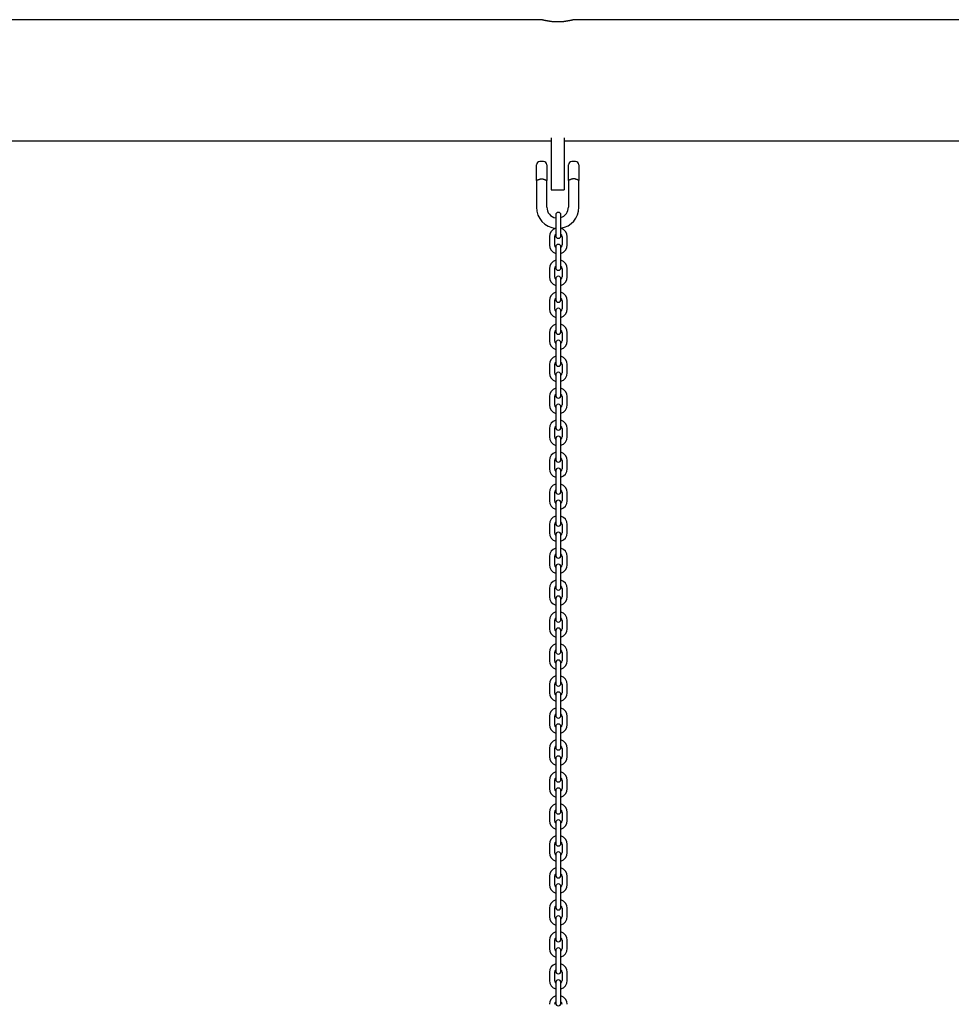
# Model space of a CAD drawing. Extents: x -7512 to 6172, y -1197 to 2325.
# Drawn here: x -5436 to -4358, y 934 to 2073 of the extents above; entities that cross this region are included whole.
import ezdxf

# ---------------------------------------------------------------- set-up
doc = ezdxf.new("R2010")
doc.units = 0

msp = doc.modelspace()

# ---------------------------------------------------------------- linework, layer by layer
at = {"color": 7, "linetype": 'Continuous'}
for p, q in [((-4830.8, 2072.7), (-5695.9, 2072.7)), ((-3930.8, 2072.7), (-4795.9, 2072.7)), ((-5705.9, 1932.7), (-4820.9, 1932.7)), ((-4820.9, 1936.2), (-4820.9, 1897.7)), ((-4805.9, 1936.2), (-4805.9, 1897.7)), ((-4805.9, 1932.7), (-3920.9, 1932.7)), ((-4837.9, 1891.7), (-4837.9, 1904.7)), ((-4829.9, 1908.7), (-4833.9, 1908.7)), ((-4825.9, 1904.7), (-4825.9, 1891.7)), ((-4800.9, 1891.7), (-4800.9, 1904.7)), ((-4792.9, 1908.7), (-4796.9, 1908.7)), ((-4788.9, 1904.7), (-4788.9, 1891.7)), ((-4820.9, 1897.7), (-4820.9, 1875.7)), ((-4805.9, 1897.7), (-4805.9, 1875.7)), ((-4837.9, 1886.7), (-4837.9, 1855.7)), ((-4825.9, 1855.7), (-4825.9, 1886.7)), ((-4800.9, 1886.7), (-4800.9, 1855.7)), ((-4788.9, 1855.7), (-4788.9, 1886.7)), ((-4820.9, 1875.7), (-4805.9, 1875.7)), ((-4815.6, 1846.8), (-4815.6, 1839.6)), ((-4809.6, 1839.6), (-4809.6, 1846.8)), ((-4815.6, 1839.6), (-4815.6, 1830.1)), ((-4809.6, 1830.1), (-4809.6, 1839.6)), ((-4815.6, 1830.1), (-4815.6, 1822.8)), ((-4809.6, 1822.8), (-4809.6, 1830.1)), ((-4822.8, 1821.6), (-4822.8, 1812.1)), ((-4816.8, 1812.1), (-4816.8, 1821.6)), ((-4808.3, 1821.6), (-4808.3, 1812.1)), ((-4802.3, 1812.1), (-4802.3, 1821.6)), ((-4815.6, 1809.8), (-4815.6, 1802.6)), ((-4815.6, 1802.6), (-4815.6, 1793.1)), ((-4809.6, 1802.6), (-4809.6, 1809.8)), ((-4809.6, 1793.1), (-4809.6, 1802.6)), ((-4815.6, 1793.1), (-4815.6, 1785.8)), ((-4809.6, 1785.8), (-4809.6, 1793.1)), ((-4822.8, 1784.6), (-4822.8, 1775.1)), ((-4816.8, 1775.1), (-4816.8, 1784.6)), ((-4808.3, 1784.6), (-4808.3, 1775.1)), ((-4802.3, 1775.1), (-4802.3, 1784.6)), ((-4815.6, 1772.8), (-4815.6, 1765.6)), ((-4809.6, 1765.6), (-4809.6, 1772.8)), ((-4815.6, 1765.6), (-4815.6, 1756.1)), ((-4815.6, 1756.1), (-4815.6, 1748.8)), ((-4809.6, 1756.1), (-4809.6, 1765.6)), ((-4809.6, 1748.8), (-4809.6, 1756.1)), ((-4822.8, 1747.6), (-4822.8, 1738.1)), ((-4816.8, 1738.1), (-4816.8, 1747.6)), ((-4808.3, 1747.6), (-4808.3, 1738.1)), ((-4802.3, 1738.1), (-4802.3, 1747.6)), ((-4815.6, 1735.8), (-4815.6, 1728.6)), ((-4809.6, 1728.6), (-4809.6, 1735.8)), ((-4815.6, 1728.6), (-4815.6, 1719.1)), ((-4809.6, 1719.1), (-4809.6, 1728.6)), ((-4822.8, 1710.6), (-4822.8, 1701.1)), ((-4816.8, 1701.1), (-4816.8, 1710.6)), ((-4815.6, 1719.1), (-4815.6, 1711.8)), ((-4809.6, 1711.8), (-4809.6, 1719.1)), ((-4808.3, 1710.6), (-4808.3, 1701.1)), ((-4802.3, 1701.1), (-4802.3, 1710.6)), ((-4815.6, 1698.8), (-4815.6, 1691.6)), ((-4809.6, 1691.6), (-4809.6, 1698.8)), ((-4815.6, 1691.6), (-4815.6, 1682.1)), ((-4809.6, 1682.1), (-4809.6, 1691.6)), ((-4815.6, 1682.1), (-4815.6, 1674.8)), ((-4809.6, 1674.8), (-4809.6, 1682.1)), ((-4822.8, 1673.6), (-4822.8, 1664.1)), ((-4816.8, 1664.1), (-4816.8, 1673.6)), ((-4808.3, 1673.6), (-4808.3, 1664.1)), ((-4802.3, 1664.1), (-4802.3, 1673.6)), ((-4815.6, 1661.8), (-4815.6, 1654.6)), ((-4815.6, 1654.6), (-4815.6, 1645.1)), ((-4809.6, 1654.6), (-4809.6, 1661.8)), ((-4809.6, 1645.1), (-4809.6, 1654.6)), ((-4815.6, 1645.1), (-4815.6, 1637.8)), ((-4809.6, 1637.8), (-4809.6, 1645.1)), ((-4822.8, 1636.6), (-4822.8, 1627.1)), ((-4816.8, 1627.1), (-4816.8, 1636.6)), ((-4808.3, 1636.6), (-4808.3, 1627.1)), ((-4802.3, 1627.1), (-4802.3, 1636.6)), ((-4815.6, 1624.8), (-4815.6, 1617.6)), ((-4809.6, 1617.6), (-4809.6, 1624.8)), ((-4815.6, 1617.6), (-4815.6, 1608.1)), ((-4815.6, 1608.1), (-4815.6, 1600.8)), ((-4809.6, 1608.1), (-4809.6, 1617.6)), ((-4809.6, 1600.8), (-4809.6, 1608.1)), ((-4822.8, 1599.6), (-4822.8, 1590.1)), ((-4816.8, 1590.1), (-4816.8, 1599.6)), ((-4808.3, 1599.6), (-4808.3, 1590.1)), ((-4802.3, 1590.1), (-4802.3, 1599.6)), ((-4815.6, 1587.8), (-4815.6, 1580.6)), ((-4809.6, 1580.6), (-4809.6, 1587.8)), ((-4815.6, 1580.6), (-4815.6, 1571.1)), ((-4809.6, 1571.1), (-4809.6, 1580.6)), ((-4822.8, 1562.6), (-4822.8, 1553.1)), ((-4816.8, 1553.1), (-4816.8, 1562.6)), ((-4815.6, 1571.1), (-4815.6, 1563.8)), ((-4809.6, 1563.8), (-4809.6, 1571.1)), ((-4808.3, 1562.6), (-4808.3, 1553.1)), ((-4802.3, 1553.1), (-4802.3, 1562.6)), ((-4815.6, 1550.8), (-4815.6, 1543.6)), ((-4809.6, 1543.6), (-4809.6, 1550.8)), ((-4815.6, 1543.6), (-4815.6, 1534.1)), ((-4809.6, 1534.1), (-4809.6, 1543.6)), ((-4815.6, 1534.1), (-4815.6, 1526.8)), ((-4809.6, 1526.8), (-4809.6, 1534.1)), ((-4822.8, 1525.6), (-4822.8, 1516.1)), ((-4816.8, 1516.1), (-4816.8, 1525.6)), ((-4808.3, 1525.6), (-4808.3, 1516.1)), ((-4802.3, 1516.1), (-4802.3, 1525.6)), ((-4815.6, 1513.8), (-4815.6, 1506.6)), ((-4815.6, 1506.6), (-4815.6, 1497.1)), ((-4809.6, 1506.6), (-4809.6, 1513.8)), ((-4809.6, 1497.1), (-4809.6, 1506.6)), ((-4815.6, 1497.1), (-4815.6, 1489.8)), ((-4809.6, 1489.8), (-4809.6, 1497.1)), ((-4822.8, 1488.6), (-4822.8, 1479.1)), ((-4816.8, 1479.1), (-4816.8, 1488.6)), ((-4808.3, 1488.6), (-4808.3, 1479.1)), ((-4802.3, 1479.1), (-4802.3, 1488.6)), ((-4815.6, 1476.8), (-4815.6, 1469.6)), ((-4815.6, 1469.6), (-4815.6, 1460.1)), ((-4809.6, 1469.6), (-4809.6, 1476.8)), ((-4809.6, 1460.1), (-4809.6, 1469.6)), ((-4815.6, 1460.1), (-4815.6, 1452.8)), ((-4809.6, 1452.8), (-4809.6, 1460.1)), ((-4822.8, 1451.6), (-4822.8, 1442.1)), ((-4816.8, 1442.1), (-4816.8, 1451.6)), ((-4808.3, 1451.6), (-4808.3, 1442.1)), ((-4802.3, 1442.1), (-4802.3, 1451.6)), ((-4815.6, 1439.8), (-4815.6, 1432.6)), ((-4809.6, 1432.6), (-4809.6, 1439.8)), ((-4815.6, 1432.6), (-4815.6, 1423.1)), ((-4809.6, 1423.1), (-4809.6, 1432.6)), ((-4822.8, 1414.6), (-4822.8, 1405.1)), ((-4816.8, 1405.1), (-4816.8, 1414.6)), ((-4815.6, 1423.1), (-4815.6, 1415.8)), ((-4809.6, 1415.8), (-4809.6, 1423.1)), ((-4808.3, 1414.6), (-4808.3, 1405.1)), ((-4802.3, 1405.1), (-4802.3, 1414.6)), ((-4815.6, 1402.8), (-4815.6, 1395.6)), ((-4809.6, 1395.6), (-4809.6, 1402.8)), ((-4815.6, 1395.6), (-4815.6, 1386.1)), ((-4809.6, 1386.1), (-4809.6, 1395.6)), ((-4815.6, 1386.1), (-4815.6, 1378.8)), ((-4809.6, 1378.8), (-4809.6, 1386.1)), ((-4822.8, 1377.6), (-4822.8, 1368.1)), ((-4816.8, 1368.1), (-4816.8, 1377.6)), ((-4808.3, 1377.6), (-4808.3, 1368.1)), ((-4802.3, 1368.1), (-4802.3, 1377.6)), ((-4815.6, 1365.8), (-4815.6, 1358.6)), ((-4815.6, 1358.6), (-4815.6, 1349.1)), ((-4809.6, 1358.6), (-4809.6, 1365.8)), ((-4809.6, 1349.1), (-4809.6, 1358.6)), ((-4815.6, 1349.1), (-4815.6, 1341.8)), ((-4809.6, 1341.8), (-4809.6, 1349.1)), ((-4822.8, 1340.6), (-4822.8, 1331.1)), ((-4816.8, 1331.1), (-4816.8, 1340.6)), ((-4808.3, 1340.6), (-4808.3, 1331.1)), ((-4802.3, 1331.1), (-4802.3, 1340.6)), ((-4815.6, 1328.8), (-4815.6, 1321.6)), ((-4815.6, 1321.6), (-4815.6, 1312.1)), ((-4809.6, 1321.6), (-4809.6, 1328.8)), ((-4809.6, 1312.1), (-4809.6, 1321.6)), ((-4815.6, 1312.1), (-4815.6, 1304.8)), ((-4809.6, 1304.8), (-4809.6, 1312.1)), ((-4822.8, 1303.6), (-4822.8, 1294.1)), ((-4816.8, 1294.1), (-4816.8, 1303.6)), ((-4808.3, 1303.6), (-4808.3, 1294.1)), ((-4802.3, 1294.1), (-4802.3, 1303.6)), ((-4815.6, 1291.8), (-4815.6, 1284.6)), ((-4809.6, 1284.6), (-4809.6, 1291.8)), ((-4815.6, 1284.6), (-4815.6, 1275.1)), ((-4809.6, 1275.1), (-4809.6, 1284.6)), ((-4822.8, 1266.6), (-4822.8, 1257.1)), ((-4816.8, 1257.1), (-4816.8, 1266.6)), ((-4815.6, 1275.1), (-4815.6, 1267.8)), ((-4809.6, 1267.8), (-4809.6, 1275.1)), ((-4808.3, 1266.6), (-4808.3, 1257.1)), ((-4802.3, 1257.1), (-4802.3, 1266.6)), ((-4815.6, 1254.8), (-4815.6, 1247.6)), ((-4809.6, 1247.6), (-4809.6, 1254.8)), ((-4815.6, 1247.6), (-4815.6, 1238.1)), ((-4809.6, 1238.1), (-4809.6, 1247.6)), ((-4815.6, 1238.1), (-4815.6, 1230.8)), ((-4809.6, 1230.8), (-4809.6, 1238.1)), ((-4822.8, 1229.6), (-4822.8, 1220.1)), ((-4816.8, 1220.1), (-4816.8, 1229.6)), ((-4808.3, 1229.6), (-4808.3, 1220.1)), ((-4802.3, 1220.1), (-4802.3, 1229.6)), ((-4815.6, 1217.8), (-4815.6, 1210.6)), ((-4815.6, 1210.6), (-4815.6, 1201.1)), ((-4809.6, 1210.6), (-4809.6, 1217.8)), ((-4809.6, 1201.1), (-4809.6, 1210.6)), ((-4815.6, 1201.1), (-4815.6, 1193.8)), ((-4809.6, 1193.8), (-4809.6, 1201.1)), ((-4822.8, 1192.6), (-4822.8, 1183.1)), ((-4816.8, 1183.1), (-4816.8, 1192.6)), ((-4808.3, 1192.6), (-4808.3, 1183.1)), ((-4802.3, 1183.1), (-4802.3, 1192.6)), ((-4815.6, 1180.8), (-4815.6, 1173.6)), ((-4815.6, 1173.6), (-4815.6, 1164.1)), ((-4809.6, 1173.6), (-4809.6, 1180.8)), ((-4809.6, 1164.1), (-4809.6, 1173.6)), ((-4815.6, 1164.1), (-4815.6, 1156.8)), ((-4809.6, 1156.8), (-4809.6, 1164.1)), ((-4822.8, 1155.6), (-4822.8, 1146.1)), ((-4816.8, 1146.1), (-4816.8, 1155.6)), ((-4808.3, 1155.6), (-4808.3, 1146.1)), ((-4802.3, 1146.1), (-4802.3, 1155.6)), ((-4815.6, 1143.8), (-4815.6, 1136.6)), ((-4809.6, 1136.6), (-4809.6, 1143.8)), ((-4815.6, 1136.6), (-4815.6, 1127.1)), ((-4809.6, 1127.1), (-4809.6, 1136.6)), ((-4822.8, 1118.6), (-4822.8, 1109.1)), ((-4816.8, 1109.1), (-4816.8, 1118.6)), ((-4815.6, 1127.1), (-4815.6, 1119.8)), ((-4809.6, 1119.8), (-4809.6, 1127.1)), ((-4808.3, 1118.6), (-4808.3, 1109.1)), ((-4802.3, 1109.1), (-4802.3, 1118.6)), ((-4815.6, 1106.8), (-4815.6, 1099.6)), ((-4809.6, 1099.6), (-4809.6, 1106.8)), ((-4815.6, 1099.6), (-4815.6, 1090.1)), ((-4809.6, 1090.1), (-4809.6, 1099.6)), ((-4815.6, 1090.1), (-4815.6, 1082.8)), ((-4809.6, 1082.8), (-4809.6, 1090.1)), ((-4822.8, 1081.6), (-4822.8, 1072.1)), ((-4816.8, 1072.1), (-4816.8, 1081.6)), ((-4808.3, 1081.6), (-4808.3, 1072.1)), ((-4802.3, 1072.1), (-4802.3, 1081.6)), ((-4815.6, 1069.8), (-4815.6, 1062.6)), ((-4815.6, 1062.6), (-4815.6, 1053.1)), ((-4809.6, 1062.6), (-4809.6, 1069.8)), ((-4809.6, 1053.1), (-4809.6, 1062.6)), ((-4815.6, 1053.1), (-4815.6, 1045.8)), ((-4809.6, 1045.8), (-4809.6, 1053.1)), ((-4822.8, 1044.6), (-4822.8, 1035.1)), ((-4816.8, 1035.1), (-4816.8, 1044.6)), ((-4808.3, 1044.6), (-4808.3, 1035.1)), ((-4802.3, 1035.1), (-4802.3, 1044.6)), ((-4815.6, 1032.8), (-4815.6, 1025.6)), ((-4815.6, 1025.6), (-4815.6, 1016.1)), ((-4809.6, 1025.6), (-4809.6, 1032.8)), ((-4809.6, 1016.1), (-4809.6, 1025.6)), ((-4815.6, 1016.1), (-4815.6, 1008.8)), ((-4809.6, 1008.8), (-4809.6, 1016.1)), ((-4822.8, 1007.6), (-4822.8, 998.1)), ((-4816.8, 998.1), (-4816.8, 1007.6)), ((-4808.3, 1007.6), (-4808.3, 998.1)), ((-4802.3, 998.1), (-4802.3, 1007.6)), ((-4815.6, 995.8), (-4815.6, 988.6)), ((-4809.6, 988.6), (-4809.6, 995.8)), ((-4815.6, 988.6), (-4815.6, 979.1)), ((-4809.6, 979.1), (-4809.6, 988.6)), ((-4822.8, 970.6), (-4822.8, 961.1)), ((-4816.8, 961.1), (-4816.8, 970.6)), ((-4815.6, 979.1), (-4815.6, 971.8)), ((-4809.6, 971.8), (-4809.6, 979.1)), ((-4808.3, 970.6), (-4808.3, 961.1)), ((-4802.3, 961.1), (-4802.3, 970.6)), ((-4815.6, 958.8), (-4815.6, 951.6)), ((-4809.6, 951.6), (-4809.6, 958.8)), ((-4815.6, 951.6), (-4815.6, 942.1)), ((-4809.6, 942.1), (-4809.6, 951.6)), ((-4815.6, 942.1), (-4815.6, 934.8)), ((-4809.6, 934.8), (-4809.6, 942.1))]:
    msp.add_line(p, q, dxfattribs=at)
for points in [[(-4830.8, 2072.7), (-4830.8, 2072.7), (-4830.8, 2072.7), (-4830.8, 2072.7), (-4830.8, 2072.7), (-4830.8, 2072.7), (-4830.8, 2072.7), (-4830.7, 2072.7), (-4830.7, 2072.7), (-4830.7, 2072.7), (-4830.6, 2072.6), (-4830.5, 2072.6), (-4830.5, 2072.6), (-4830.4, 2072.6), (-4830.3, 2072.6), (-4830.2, 2072.5), (-4830.1, 2072.5), (-4830, 2072.5), (-4829.9, 2072.5), (-4829.8, 2072.4), (-4829.7, 2072.4), (-4829.5, 2072.4), (-4829.4, 2072.3), (-4829.2, 2072.3), (-4829.1, 2072.3), (-4828.9, 2072.2), (-4828.8, 2072.2), (-4828.6, 2072.2), (-4828.4, 2072.1), (-4828.2, 2072.1), (-4828, 2072), (-4827.8, 2072), (-4827.6, 2072), (-4827.4, 2071.9), (-4827.2, 2071.9), (-4827, 2071.8), (-4826.7, 2071.8), (-4826.5, 2071.7), (-4826.2, 2071.7), (-4826, 2071.6), (-4825.7, 2071.6), (-4825.5, 2071.6), (-4825.2, 2071.5), (-4824.9, 2071.5), (-4824.7, 2071.4), (-4824.4, 2071.4), (-4824.1, 2071.3), (-4823.8, 2071.3), (-4823.5, 2071.2), (-4823.2, 2071.2), (-4822.9, 2071.1), (-4822.6, 2071.1), (-4822.3, 2071.1), (-4822, 2071), (-4821.6, 2071), (-4821.3, 2070.9), (-4821, 2070.9), (-4820.7, 2070.9), (-4820.3, 2070.8), (-4820, 2070.8), (-4819.7, 2070.8), (-4819.4, 2070.7), (-4819, 2070.7), (-4818.7, 2070.7), (-4818.4, 2070.7), (-4818.1, 2070.6), (-4817.7, 2070.6), (-4817.4, 2070.6), (-4817.1, 2070.6), (-4816.8, 2070.6), (-4816.5, 2070.6), (-4816.1, 2070.5), (-4815.8, 2070.5), (-4815.5, 2070.5), (-4815.2, 2070.5), (-4814.9, 2070.5), (-4814.6, 2070.5), (-4814.3, 2070.5), (-4814, 2070.5), (-4813.7, 2070.5), (-4813.4, 2070.5)], [(-4813.4, 2070.5), (-4813, 2070.5), (-4812.6, 2070.5), (-4812.3, 2070.5), (-4811.9, 2070.5), (-4811.6, 2070.5), (-4811.2, 2070.5), (-4810.8, 2070.5), (-4810.5, 2070.5), (-4810.1, 2070.6), (-4809.8, 2070.6), (-4809.4, 2070.6), (-4809.1, 2070.6), (-4808.7, 2070.6), (-4808.4, 2070.7), (-4808, 2070.7), (-4807.7, 2070.7), (-4807.4, 2070.7), (-4807, 2070.8), (-4806.7, 2070.8), (-4806.4, 2070.8), (-4806, 2070.9), (-4805.7, 2070.9), (-4805.4, 2070.9), (-4805.1, 2071), (-4804.7, 2071), (-4804.4, 2071.1), (-4804.1, 2071.1), (-4803.8, 2071.2), (-4803.5, 2071.2), (-4803.2, 2071.2), (-4802.9, 2071.3), (-4802.6, 2071.3), (-4802.3, 2071.4), (-4802.1, 2071.4), (-4801.8, 2071.5), (-4801.5, 2071.5), (-4801.3, 2071.6), (-4801, 2071.6), (-4800.7, 2071.6), (-4800.5, 2071.7), (-4800.2, 2071.7), (-4800, 2071.8), (-4799.8, 2071.8), (-4799.5, 2071.9), (-4799.3, 2071.9), (-4799.1, 2072), (-4798.9, 2072), (-4798.7, 2072.1), (-4798.5, 2072.1), (-4798.3, 2072.1), (-4798.1, 2072.2), (-4797.9, 2072.2), (-4797.8, 2072.3), (-4797.6, 2072.3), (-4797.4, 2072.3), (-4797.3, 2072.4), (-4797.1, 2072.4), (-4797, 2072.4), (-4796.9, 2072.5), (-4796.8, 2072.5), (-4796.7, 2072.5), (-4796.6, 2072.5), (-4796.5, 2072.6), (-4796.4, 2072.6), (-4796.3, 2072.6), (-4796.2, 2072.6), (-4796.2, 2072.6), (-4796.1, 2072.6), (-4796, 2072.7), (-4796, 2072.7), (-4796, 2072.7), (-4795.9, 2072.7), (-4795.9, 2072.7), (-4795.9, 2072.7), (-4795.9, 2072.7), (-4795.9, 2072.7), (-4795.9, 2072.7), (-4795.9, 2072.7), (-4795.9, 2072.7), (-4795.9, 2072.7)], [(-4837.9, 1886.7), (-4837.9, 1891.7)], [(-4825.9, 1891.7), (-4825.9, 1886.7)], [(-4800.9, 1886.7), (-4800.9, 1891.7)], [(-4788.9, 1891.7), (-4788.9, 1886.7)], [(-4837.9, 1886.7), (-4837.8, 1886.7), (-4837.8, 1886.7), (-4837.8, 1886.7), (-4837.8, 1886.8), (-4837.7, 1886.8), (-4837.7, 1886.8), (-4837.6, 1886.8), (-4837.6, 1886.9), (-4837.5, 1886.9), (-4837.4, 1886.9), (-4837.3, 1887), (-4837.2, 1887), (-4837.1, 1887.1), (-4837, 1887.1), (-4836.9, 1887.2), (-4836.7, 1887.3), (-4836.6, 1887.3), (-4836.5, 1887.4), (-4836.3, 1887.5), (-4836.2, 1887.5), (-4836, 1887.6), (-4835.8, 1887.7), (-4835.7, 1887.7), (-4835.5, 1887.8), (-4835.3, 1887.9), (-4835.1, 1887.9), (-4834.9, 1888), (-4834.7, 1888), (-4834.5, 1888.1), (-4834.3, 1888.2), (-4834.1, 1888.2), (-4833.9, 1888.3)], [(-4833.9, 1888.3), (-4833.8, 1888.3), (-4833.7, 1888.3), (-4833.5, 1888.3), (-4833.4, 1888.4), (-4833.3, 1888.4), (-4833.2, 1888.4), (-4833.1, 1888.4), (-4832.9, 1888.4), (-4832.8, 1888.4), (-4832.6, 1888.5), (-4832.5, 1888.5), (-4832.3, 1888.5), (-4832.1, 1888.5), (-4831.9, 1888.5), (-4831.7, 1888.5), (-4831.6, 1888.5), (-4831.4, 1888.5), (-4831.2, 1888.5), (-4830.9, 1888.4), (-4830.7, 1888.4), (-4830.5, 1888.4), (-4830.3, 1888.3), (-4830.1, 1888.3), (-4829.9, 1888.3)], [(-4829.9, 1888.3), (-4829.8, 1888.3), (-4829.7, 1888.2), (-4829.6, 1888.2), (-4829.6, 1888.2), (-4829.5, 1888.2), (-4829.4, 1888.2), (-4829.3, 1888.1), (-4829.2, 1888.1), (-4829.1, 1888.1), (-4829, 1888), (-4828.9, 1888), (-4828.7, 1888), (-4828.6, 1887.9), (-4828.4, 1887.9), (-4828.3, 1887.8), (-4828.1, 1887.8), (-4828, 1887.7), (-4827.8, 1887.6), (-4827.7, 1887.6), (-4827.5, 1887.5), (-4827.4, 1887.4), (-4827.2, 1887.4), (-4827.1, 1887.3), (-4826.9, 1887.2), (-4826.8, 1887.2), (-4826.7, 1887.1), (-4826.5, 1887.1), (-4826.4, 1887), (-4826.3, 1887), (-4826.3, 1886.9), (-4826.2, 1886.9), (-4826.1, 1886.8), (-4826.1, 1886.8), (-4826, 1886.8), (-4826, 1886.8), (-4825.9, 1886.7), (-4825.9, 1886.7), (-4825.9, 1886.7), (-4825.9, 1886.7), (-4825.9, 1886.7)], [(-4796.9, 1888.3), (-4796.9, 1888.3), (-4797, 1888.2), (-4797.1, 1888.2), (-4797.2, 1888.2), (-4797.2, 1888.2), (-4797.3, 1888.2), (-4797.4, 1888.1), (-4797.5, 1888.1), (-4797.6, 1888.1), (-4797.7, 1888), (-4797.9, 1888), (-4798, 1888), (-4798.1, 1887.9), (-4798.3, 1887.9), (-4798.4, 1887.8), (-4798.6, 1887.8), (-4798.7, 1887.7), (-4798.9, 1887.6), (-4799.1, 1887.6), (-4799.2, 1887.5), (-4799.4, 1887.4), (-4799.5, 1887.4), (-4799.7, 1887.3), (-4799.8, 1887.2), (-4799.9, 1887.2), (-4800.1, 1887.1), (-4800.2, 1887.1), (-4800.3, 1887), (-4800.4, 1887), (-4800.5, 1886.9), (-4800.6, 1886.9), (-4800.6, 1886.8), (-4800.7, 1886.8), (-4800.7, 1886.8), (-4800.8, 1886.8), (-4800.8, 1886.7), (-4800.8, 1886.7), (-4800.8, 1886.7), (-4800.8, 1886.7), (-4800.9, 1886.7)], [(-4792.9, 1888.3), (-4793, 1888.3), (-4793.1, 1888.3), (-4793.2, 1888.3), (-4793.3, 1888.4), (-4793.4, 1888.4), (-4793.5, 1888.4), (-4793.7, 1888.4), (-4793.8, 1888.4), (-4794, 1888.4), (-4794.1, 1888.5), (-4794.3, 1888.5), (-4794.4, 1888.5), (-4794.6, 1888.5), (-4794.8, 1888.5), (-4795, 1888.5), (-4795.2, 1888.5), (-4795.4, 1888.5), (-4795.6, 1888.5), (-4795.8, 1888.4), (-4796, 1888.4), (-4796.2, 1888.4), (-4796.4, 1888.3), (-4796.6, 1888.3), (-4796.9, 1888.3)], [(-4788.9, 1886.7), (-4788.9, 1886.7), (-4788.9, 1886.7), (-4788.9, 1886.7), (-4789, 1886.8), (-4789, 1886.8), (-4789, 1886.8), (-4789.1, 1886.8), (-4789.2, 1886.9), (-4789.2, 1886.9), (-4789.3, 1886.9), (-4789.4, 1887), (-4789.5, 1887), (-4789.6, 1887.1), (-4789.7, 1887.1), (-4789.9, 1887.2), (-4790, 1887.3), (-4790.1, 1887.3), (-4790.3, 1887.4), (-4790.4, 1887.5), (-4790.6, 1887.5), (-4790.7, 1887.6), (-4790.9, 1887.7), (-4791.1, 1887.7), (-4791.3, 1887.8), (-4791.4, 1887.9), (-4791.6, 1887.9), (-4791.8, 1888), (-4792, 1888), (-4792.2, 1888.1), (-4792.4, 1888.2), (-4792.7, 1888.2), (-4792.9, 1888.3)]]:
    msp.add_lwpolyline(points, dxfattribs=at)
for centre, radius, start, end in [((-4833.9, 1904.7), 4, 90, 180), ((-4829.9, 1904.7), 4, 0, 90), ((-4796.9, 1904.7), 4, 90, 180), ((-4792.9, 1904.7), 4, 0, 90), ((-4813.4, 1855.7), 24.5, 180, 264.8141), ((-4813.4, 1855.7), 12.5, 180, 259.7957), ((-4812.6, 1846.8), 3, 0, 180), ((-4813.4, 1855.7), 12.5, 287.6284, 0), ((-4813.4, 1855.7), 24.5, 278.8884, 0), ((-4812.6, 1821.6), 10.3, 107.0186, 180), ((-4812.6, 1821.6), 4.25, 134.9009, 180), ((-4812.6, 1822.8), 3, 180, 0), ((-4812.6, 1821.6), 10.2, 0, 72.9814), ((-4812.6, 1821.6), 4.25, 0, 45.0991), ((-4812.6, 1812.1), 10.3, 180, 252.9814), ((-4812.6, 1812.1), 4.25, 180, 225.0991), ((-4812.6, 1809.8), 3, 0, 180), ((-4812.6, 1812.1), 4.25, 314.9009, 0), ((-4812.6, 1812.1), 10.2, 287.0186, 0), ((-4812.6, 1784.6), 10.3, 107.0186, 180), ((-4812.6, 1784.6), 10.2, 0, 72.9814), ((-4812.6, 1784.6), 4.25, 134.9009, 180), ((-4812.6, 1785.8), 3, 180, 0), ((-4812.6, 1784.6), 4.25, 0, 45.0991), ((-4812.6, 1775.1), 10.3, 180, 252.9814), ((-4812.6, 1775.1), 4.25, 180, 225.0991), ((-4812.6, 1772.8), 3, 0, 180), ((-4812.6, 1775.1), 4.25, 314.9009, 0), ((-4812.6, 1775.1), 10.2, 287.0186, 0), ((-4812.6, 1747.6), 10.3, 107.0186, 180), ((-4812.6, 1747.6), 10.2, 0, 72.9814), ((-4812.6, 1747.6), 4.25, 134.9009, 180), ((-4812.6, 1748.8), 3, 180, 0), ((-4812.6, 1747.6), 4.25, 0, 45.0991), ((-4812.6, 1738.1), 10.3, 180, 252.9814), ((-4812.6, 1738.1), 4.25, 180, 225.0991), ((-4812.6, 1735.8), 3, 0, 180), ((-4812.6, 1738.1), 4.25, 314.9009, 0), ((-4812.6, 1738.1), 10.2, 287.0186, 0), ((-4812.6, 1710.6), 10.3, 107.0186, 180), ((-4812.6, 1710.6), 10.2, 0, 72.9814), ((-4812.6, 1710.6), 4.25, 134.9009, 180), ((-4812.6, 1711.8), 3, 180, 0), ((-4812.6, 1710.6), 4.25, 0, 45.0991), ((-4812.6, 1701.1), 10.3, 180, 252.9814), ((-4812.6, 1701.1), 4.25, 180, 225.0991), ((-4812.6, 1698.8), 3, 0, 180), ((-4812.6, 1701.1), 4.25, 314.9009, 0), ((-4812.6, 1701.1), 10.2, 287.0186, 0), ((-4812.6, 1673.6), 10.3, 107.0186, 180), ((-4812.6, 1673.6), 4.25, 134.9009, 180), ((-4812.6, 1674.8), 3, 180, 0), ((-4812.6, 1673.6), 10.2, 0, 72.9814), ((-4812.6, 1673.6), 4.25, 0, 45.0991), ((-4812.6, 1664.1), 10.3, 180, 252.9814), ((-4812.6, 1664.1), 4.25, 180, 225.0991), ((-4812.6, 1661.8), 3, 0, 180), ((-4812.6, 1664.1), 4.25, 314.9009, 0), ((-4812.6, 1664.1), 10.2, 287.0186, 0), ((-4812.6, 1636.6), 10.3, 107.0186, 180), ((-4812.6, 1636.6), 10.2, 0, 72.9814), ((-4812.6, 1636.6), 4.25, 134.9009, 180), ((-4812.6, 1637.8), 3, 180, 0), ((-4812.6, 1636.6), 4.25, 0, 45.0991), ((-4812.6, 1627.1), 10.3, 180, 252.9814), ((-4812.6, 1627.1), 4.25, 180, 225.0991), ((-4812.6, 1624.8), 3, 0, 180), ((-4812.6, 1627.1), 4.25, 314.9009, 0), ((-4812.6, 1627.1), 10.2, 287.0186, 0), ((-4812.6, 1599.6), 10.3, 107.0186, 180), ((-4812.6, 1599.6), 10.2, 0, 72.9814), ((-4812.6, 1599.6), 4.25, 134.9009, 180), ((-4812.6, 1600.8), 3, 180, 0), ((-4812.6, 1599.6), 4.25, 0, 45.0991), ((-4812.6, 1590.1), 10.3, 180, 252.9814), ((-4812.6, 1590.1), 4.25, 180, 225.0991), ((-4812.6, 1587.8), 3, 0, 180), ((-4812.6, 1590.1), 4.25, 314.9009, 0), ((-4812.6, 1590.1), 10.2, 287.0186, 0), ((-4812.6, 1562.6), 10.3, 107.0186, 180), ((-4812.6, 1562.6), 10.2, 0, 72.9814), ((-4812.6, 1562.6), 4.25, 134.9009, 180), ((-4812.6, 1563.8), 3, 180, 0), ((-4812.6, 1562.6), 4.25, 0, 45.0991), ((-4812.6, 1553.1), 10.3, 180, 252.9814), ((-4812.6, 1553.1), 4.25, 180, 225.0991), ((-4812.6, 1550.8), 3, 0, 180), ((-4812.6, 1553.1), 4.25, 314.9009, 0), ((-4812.6, 1553.1), 10.2, 287.0186, 0), ((-4812.6, 1525.6), 10.3, 107.0186, 180), ((-4812.6, 1525.6), 4.25, 134.9009, 180), ((-4812.6, 1526.8), 3, 180, 0), ((-4812.6, 1525.6), 10.2, 0, 72.9814), ((-4812.6, 1525.6), 4.25, 0, 45.0991), ((-4812.6, 1516.1), 10.3, 180, 252.9814), ((-4812.6, 1516.1), 4.25, 180, 225.0991), ((-4812.6, 1513.8), 3, 0, 180), ((-4812.6, 1516.1), 4.25, 314.9009, 0), ((-4812.6, 1516.1), 10.2, 287.0186, 0), ((-4812.6, 1488.6), 10.3, 107.0186, 180), ((-4812.6, 1488.6), 10.2, 0, 72.9814), ((-4812.6, 1488.6), 4.25, 134.9009, 180), ((-4812.6, 1489.8), 3, 180, 0), ((-4812.6, 1488.6), 4.25, 0, 45.0991), ((-4812.6, 1479.1), 10.3, 180, 252.9814), ((-4812.6, 1479.1), 4.25, 180, 225.0991), ((-4812.6, 1476.8), 3, 0, 180), ((-4812.6, 1479.1), 4.25, 314.9009, 0), ((-4812.6, 1479.1), 10.2, 287.0186, 0), ((-4812.6, 1451.6), 10.2, 107.0186, 180), ((-4812.6, 1451.6), 10.2, 0, 72.9814), ((-4812.6, 1451.6), 4.25, 134.9009, 180), ((-4812.6, 1452.8), 3, 180, 0), ((-4812.6, 1451.6), 4.25, 0, 45.0991), ((-4812.6, 1442.1), 10.3, 180, 252.9814), ((-4812.6, 1442.1), 4.25, 180, 225.0991), ((-4812.6, 1439.8), 3, 0, 180), ((-4812.6, 1442.1), 4.25, 314.9009, 0), ((-4812.6, 1442.1), 10.2, 287.0186, 0), ((-4812.6, 1414.6), 10.2, 107.0186, 180), ((-4812.6, 1414.6), 10.2, 0, 72.9814), ((-4812.6, 1414.6), 4.25, 134.9009, 180), ((-4812.6, 1415.8), 3, 180, 0), ((-4812.6, 1414.6), 4.25, 0, 45.0991), ((-4812.6, 1405.1), 10.3, 180, 252.9814), ((-4812.6, 1405.1), 4.25, 180, 225.0991), ((-4812.6, 1402.8), 3, 0, 180), ((-4812.6, 1405.1), 4.25, 314.9009, 0), ((-4812.6, 1405.1), 10.2, 287.0186, 0), ((-4812.6, 1377.6), 10.3, 107.0186, 180), ((-4812.6, 1377.6), 4.25, 134.9009, 180), ((-4812.6, 1378.8), 3, 180, 0), ((-4812.6, 1377.6), 10.2, 0, 72.9814), ((-4812.6, 1377.6), 4.25, 0, 45.0991), ((-4812.6, 1368.1), 10.2, 180, 252.9814), ((-4812.6, 1368.1), 4.25, 180, 225.0991), ((-4812.6, 1365.8), 3, 0, 180), ((-4812.6, 1368.1), 4.25, 314.9009, 0), ((-4812.6, 1368.1), 10.2, 287.0186, 0), ((-4812.6, 1340.6), 10.3, 107.0186, 180), ((-4812.6, 1340.6), 10.2, 0, 72.9814), ((-4812.6, 1340.6), 4.25, 134.9009, 180), ((-4812.6, 1341.8), 3, 180, 0), ((-4812.6, 1340.6), 4.25, 0, 45.0991), ((-4812.6, 1331.1), 10.3, 180, 252.9814), ((-4812.6, 1331.1), 4.25, 180, 225.0991), ((-4812.6, 1328.8), 3, 0, 180), ((-4812.6, 1331.1), 4.25, 314.9009, 0), ((-4812.6, 1331.1), 10.2, 287.0186, 0), ((-4812.6, 1303.6), 10.3, 107.0186, 180), ((-4812.6, 1303.6), 10.2, 0, 72.9814), ((-4812.6, 1303.6), 4.25, 134.9009, 180), ((-4812.6, 1304.8), 3, 180, 0), ((-4812.6, 1303.6), 4.25, 0, 45.0991), ((-4812.6, 1294.1), 10.3, 180, 252.9814), ((-4812.6, 1294.1), 4.25, 180, 225.0991), ((-4812.6, 1291.8), 3, 0, 180), ((-4812.6, 1294.1), 4.25, 314.9009, 0), ((-4812.6, 1294.1), 10.2, 287.0186, 0), ((-4812.6, 1266.6), 10.2, 107.0186, 180), ((-4812.6, 1266.6), 10.2, 0, 72.9814), ((-4812.6, 1266.6), 4.25, 134.9009, 180), ((-4812.6, 1267.8), 3, 180, 0), ((-4812.6, 1266.6), 4.25, 0, 45.0991), ((-4812.6, 1257.1), 10.3, 180, 252.9814), ((-4812.6, 1257.1), 4.25, 180, 225.0991), ((-4812.6, 1254.8), 3, 0, 180), ((-4812.6, 1257.1), 4.25, 314.9009, 0), ((-4812.6, 1257.1), 10.2, 287.0186, 0), ((-4812.6, 1229.6), 10.3, 107.0186, 180), ((-4812.6, 1229.6), 4.25, 134.9009, 180), ((-4812.6, 1230.8), 3, 180, 0), ((-4812.6, 1229.6), 10.2, 0, 72.9814), ((-4812.6, 1229.6), 4.25, 0, 45.0991), ((-4812.6, 1220.1), 10.2, 180, 252.9814), ((-4812.6, 1220.1), 4.25, 180, 225.0991), ((-4812.6, 1217.8), 3, 0, 180), ((-4812.6, 1220.1), 4.25, 314.9009, 0), ((-4812.6, 1220.1), 10.2, 287.0186, 0), ((-4812.6, 1192.6), 10.2, 107.0186, 180), ((-4812.6, 1192.6), 10.2, 0, 72.9814), ((-4812.6, 1192.6), 4.25, 134.9009, 180), ((-4812.6, 1193.8), 3, 180, 0), ((-4812.6, 1192.6), 4.25, 0, 45.0991), ((-4812.6, 1183.1), 10.3, 180, 252.9814), ((-4812.6, 1183.1), 4.25, 180, 225.0991), ((-4812.6, 1180.8), 3, 0, 180), ((-4812.6, 1183.1), 4.25, 314.9009, 0), ((-4812.6, 1183.1), 10.2, 287.0186, 0), ((-4812.6, 1155.6), 10.3, 107.0186, 180), ((-4812.6, 1155.6), 10.2, 0, 72.9814), ((-4812.6, 1155.6), 4.25, 134.9009, 180), ((-4812.6, 1156.8), 3, 180, 0), ((-4812.6, 1155.6), 4.25, 0, 45.0991), ((-4812.6, 1146.1), 10.2, 180, 252.9814), ((-4812.6, 1146.1), 4.25, 180, 225.0991), ((-4812.6, 1143.8), 3, 0, 180), ((-4812.6, 1146.1), 4.25, 314.9009, 0), ((-4812.6, 1146.1), 10.2, 287.0186, 0), ((-4812.6, 1118.6), 10.3, 107.0186, 180), ((-4812.6, 1118.6), 10.2, 0, 72.9814), ((-4812.6, 1118.6), 4.25, 134.9009, 180), ((-4812.6, 1119.8), 3, 180, 0), ((-4812.6, 1118.6), 4.25, 0, 45.0991), ((-4812.6, 1109.1), 10.3, 180, 252.9814), ((-4812.6, 1109.1), 4.25, 180, 225.0991), ((-4812.6, 1106.8), 3, 0, 180), ((-4812.6, 1109.1), 4.25, 314.9009, 0), ((-4812.6, 1109.1), 10.2, 287.0186, 0), ((-4812.6, 1081.6), 10.3, 107.0186, 180), ((-4812.6, 1081.6), 4.25, 134.9009, 180), ((-4812.6, 1082.8), 3, 180, 0), ((-4812.6, 1081.6), 10.2, 0, 72.9814), ((-4812.6, 1081.6), 4.25, 0, 45.0991), ((-4812.6, 1072.1), 10.3, 180, 252.9814), ((-4812.6, 1072.1), 4.25, 180, 225.0991), ((-4812.6, 1069.8), 3, 0, 180), ((-4812.6, 1072.1), 4.25, 314.9009, 0), ((-4812.6, 1072.1), 10.2, 287.0186, 0), ((-4812.6, 1044.6), 10.2, 107.0186, 180), ((-4812.6, 1044.6), 10.2, 0, 72.9814), ((-4812.6, 1044.6), 4.25, 134.9009, 180), ((-4812.6, 1045.8), 3, 180, 0), ((-4812.6, 1044.6), 4.25, 0, 45.0991), ((-4812.6, 1035.1), 10.3, 180, 252.9814), ((-4812.6, 1035.1), 4.25, 180, 225.0991), ((-4812.6, 1032.8), 3, 0, 180), ((-4812.6, 1035.1), 4.25, 314.9009, 0), ((-4812.6, 1035.1), 10.2, 287.0186, 0), ((-4812.6, 1007.6), 10.2, 107.0186, 180), ((-4812.6, 1007.6), 10.2, 0, 72.9814), ((-4812.6, 1007.6), 4.25, 134.9009, 180), ((-4812.6, 1008.8), 3, 180, 0), ((-4812.6, 1007.6), 4.25, 0, 45.0991), ((-4812.6, 998.1), 10.3, 180, 252.9814), ((-4812.6, 998.1), 4.25, 180, 225.0991), ((-4812.6, 995.8), 3, 0, 180), ((-4812.6, 998.1), 4.25, 314.9009, 0), ((-4812.6, 998.1), 10.2, 287.0186, 0), ((-4812.6, 970.6), 10.3, 107.0186, 180), ((-4812.6, 970.6), 10.2, 0, 72.9814), ((-4812.6, 970.6), 4.25, 134.9009, 180), ((-4812.6, 971.8), 3, 180, 0), ((-4812.6, 970.6), 4.25, 0, 45.0991), ((-4812.6, 961.1), 10.2, 180, 252.9814), ((-4812.6, 961.1), 4.25, 180, 225.0991), ((-4812.6, 958.8), 3, 0, 180), ((-4812.6, 961.1), 4.25, 314.9009, 360), ((-4812.6, 961.1), 10.2, 287.0186, 0), ((-4812.6, 933.6), 10.2, 107.0186, 180), ((-4812.6, 933.6), 4.25, 134.9009, 180), ((-4812.6, 934.8), 3, 180, 0), ((-4812.6, 933.6), 10.2, 0, 72.9814), ((-4812.6, 933.6), 4.25, 0, 45.0991)]:
    msp.add_arc(centre, radius, start, end, dxfattribs=at)

doc.saveas('drawing.dxf')
